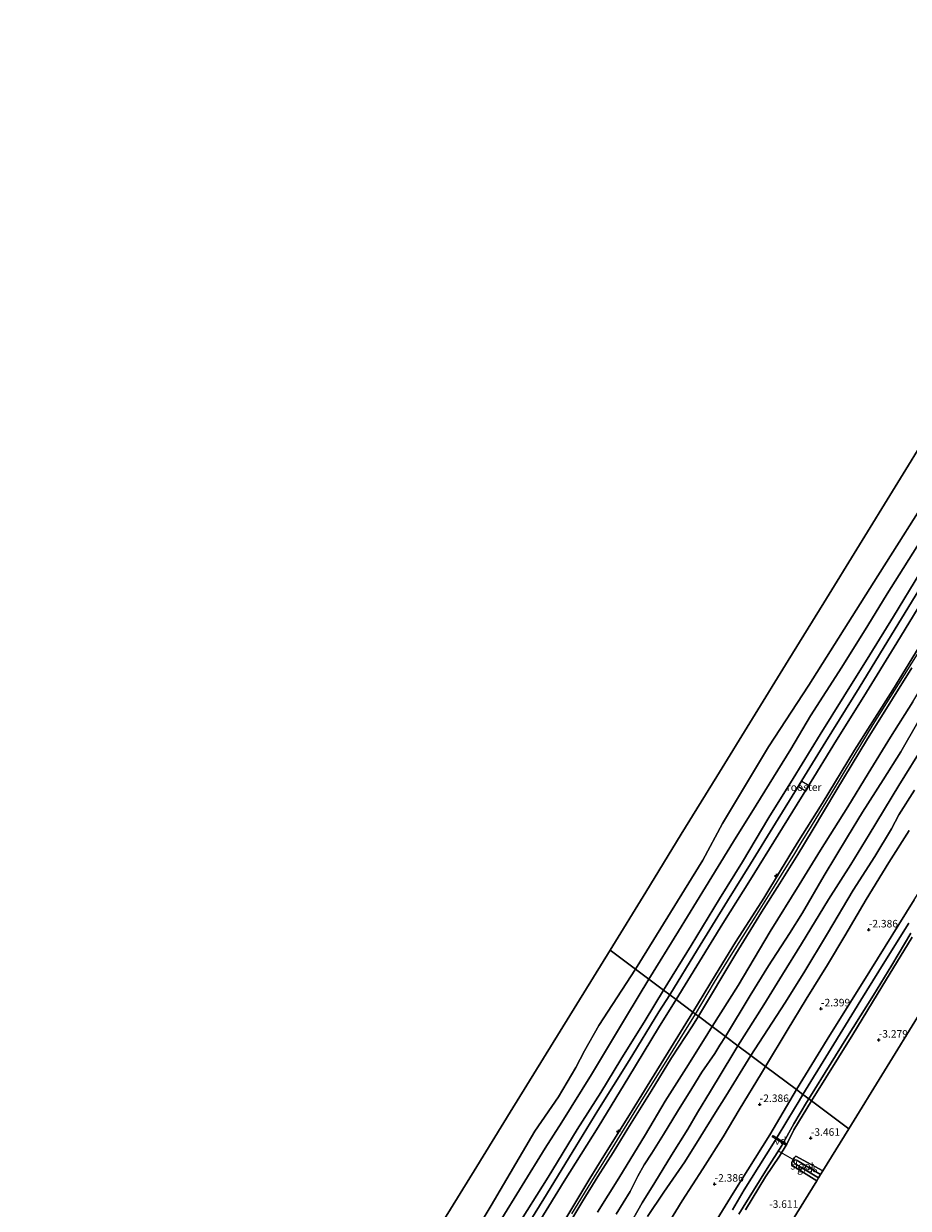
# Model space of a CAD drawing. Units: metres. Extents: x 169000 to 180006, y 531248 to 537500.
# Drawn here: x 172213 to 172507, y 536246 to 536640 of the extents above; entities that cross this region are included whole.
import ezdxf
from ezdxf.enums import TextEntityAlignment as Align

# ---------------------------------------------------------------- set-up
doc = ezdxf.new("R2010")
doc.units = ezdxf.units.M
doc.layers.get('0').update_dxf_attribs({"lineweight": 25})
for name, color, linetype, lineweight in [('B-ME-AL-OVERIG-GV-B7', 7, 'BV-GELEIDERAIL', 18), ('B-ME-AL-OVERIG-S-B1', 7, 'Continuous', 18), ('B-ME-GW-KRUINLIJN-L-B1', 93, 'Continuous', 18), ('B-ME-GW-TEENLIJN-L-B1', 93, 'Continuous', 18), ('B-ME-IE-GRASLAND-GV-B6', 93, 'Continuous', 18), ('B-ME-IE-GRONDWERKLIJN-GROND_INGERICHT-GV-B6', 253, 'Continuous', 18), ('B-ME-IE-HULPGEOMETRIE-L-B1', 53, 'Continuous', 18), ('B-ME-IE-INRICHTINGSELEMENT-GV-B6', 253, 'Continuous', 18), ('B-ME-OB-BEKLEDING-GV-B6', 253, 'Continuous', 18), ('B-ME-OB-WATERLIJN-L-B1', 133, 'OB-WATERLIJN', 18), ('B-ME-OG-WATER-GV-B6', 153, 'Continuous', 18), ('B-ME-VH-VERH_SOORT-BITUMEN-GV-B6', 8, 'IE-TERREINAFSCHEIDING-NATUURLIJK-HOUTWAL', 18)]:
    doc.layers.add(name, color=color, linetype=linetype, lineweight=lineweight)
for name, color, linetype in [('B-ME-GW-HOOGTEPUNT-S-B1', 10, 'Continuous'), ('B-ME-GW-INSTEEKWATERGANG-L-B1', 10, 'Continuous'), ('B-ME-KG-KADASTRAAL-OPNAMEDTMGRENS-L-B1', 10, 'Continuous'), ('B-ME-KW-DUIKER-L-B1', 10, 'Continuous')]:
    doc.layers.add(name, color=color, linetype=linetype)
doc.styles.add('NLCS-ISO', font='NLCS-ISO.TTF')
doc.linetypes.add('BV-GELEIDERAIL', pattern='A,10,-3,[108,NLCS.SHX,S=1,R=0,X=0,Y=0],-3', length=16)
doc.linetypes.add('IE-TERREINAFSCHEIDING-NATUURLIJK-HOUTWAL', pattern='A,7,-1.5,[67,NLCS.SHX,S=0.75,R=45,X=0,Y=0],-1.5,7,-1.5,[70,NLCS.SHX,S=0.75,R=0,X=0,Y=0],-1.5', length=20)
doc.linetypes.add('OB-WATERLIJN', pattern='A,10,[32,NLCS.SHX,S=2,R=0,X=0,Y=0],-12', length=22)

# ---------------------------------------------------------------- blocks, each defined once
blk = doc.blocks.new('hecto')
for p, q in [((0, 0.625), (-0.625, 0)), ((0, -0.625), (0, 0.625)), ((-0.625, 0), (0.625, 0)), ((0.625, 0), (0, -0.625))]:
    blk.add_line(p, q)
blk = doc.blocks.new('hoogtepunt')
for p, q in [((-0.5, 0), (0.5, 0)), ((0, 0.5), (0, -0.5))]:
    blk.add_line(p, q)

msp = doc.modelspace()

# ---------------------------------------------------------------- linework, layer by layer
at = {"layer": 'B-ME-AL-OVERIG-GV-B7'}
msp.add_polyline3d([(172466.5668, 536267.3658, -3.598), (172466.3132, 536266.9582, -3.598), (172461.9702, 536269.6612, -3.598), (172462.2238, 536270.0688, -3.598), (172466.5668, 536267.3658, -3.598)], dxfattribs=at)
at = {"layer": 'B-ME-GW-INSTEEKWATERGANG-L-B1'}
for points in [[(172469.973, 536285.323, -3.124), (172480.25, 536301.95, -3.124), (172494.352, 536324.695, -3.129), (172509.113, 536348.404, -3.097), (172523.62, 536371.458, -3.103), (172539.767, 536397.89, -3.05), (172553.388, 536420.615, -3.024), (172565.113, 536439.656, -2.977), (172578.396, 536461.38, -3.003), (172592.96, 536484.392, -3.013), (172605.115, 536504.248, -2.998), (172617.896, 536524.396, -3.029), (172629.491, 536543.185, -3.05), (172642.389, 536564.352, -3.082), (172653.784, 536583.028, -3.05), (172660.231, 536593.229, -3.05)], [(172474.964, 536281.584, -3.536), (172488.738, 536303.585, -3.382), (172498.379, 536319.522, -3.328), (172508.442, 536335.94, -3.328)], [(172469.973, 536285.323, -3.124), (172461.211, 536270.339, -3.185), (172448.974, 536250.889, -3.085), (172438.861, 536234.514, -3.111), (172424.746, 536211.655, -3.022), (172412.607, 536191.984, -2.985), (172402.412, 536175.115, -3.017), (172392.19, 536158.442, -3.059), (172381.835, 536141.401, -2.99), (172367.008, 536116.711, -3.012), (172356.355, 536098.695, -3.116), (172342.635, 536076.358, -3.074), (172332.151, 536059.648, -3.096), (172321.523, 536041.82, -3.09), (172312.632, 536027.329, -3.085), (172299.179, 536005.345, -3.038), (172288.204, 535987.252, -3.043), (172275.822, 535967.664, -3.12)], [(172453.079, 536245.393, -3.591), (172459.75, 536256.35, -3.585), (172464.343, 536263.247, -3.598), (172466.635, 536266.819, -3.598), (172466.799, 536267.15, -3.598), (172469.09, 536271.978, -3.605), (172474.964, 536281.584, -3.536)], [(172478.784, 536258.292, -3.52), (172469.821, 536263.216, -3.537), (172469.398, 536262.8, -3.537), (172468.921, 536262.056, -3.537), (172468.506, 536261.049, -3.537), (172468.461, 536260.303, -3.598), (172468.801, 536259.981, -3.612), (172476.78, 536255.038, -3.693)]]:
    msp.add_polyline3d(points, dxfattribs=at)
at = {"layer": 'B-ME-GW-KRUINLIJN-L-B1'}
for points in [[(172615.633, 536626.18, 1.496), (172607.567, 536613.504, 1.398), (172599.725, 536600.622, 1.432), (172590.523, 536585.825, 1.432), (172581.471, 536571.518, 1.432), (172573.87, 536559.104, 1.432), (172566.511, 536546.954, 1.432), (172559.05, 536534.788, 1.486), (172552.108, 536523.434, 1.486), (172542.139, 536507.807, 1.486), (172534.816, 536495.767, 1.486), (172525.755, 536481.015, 1.432), (172518.026, 536468.804, 1.432), (172511.032, 536456.891, 1.534), (172502.273, 536442.506, 1.544), (172494.387, 536429.838, 1.544), (172485.798, 536415.96, 1.622), (172477.892, 536403.355, 1.557), (172468.918, 536388.669, 1.611), (172460.842, 536375.737, 1.611), (172452.068, 536360.964, 1.628), (172444.444, 536348.72, 1.564), (172434.997, 536333.22, 1.578), (172425.869, 536318.368, 1.509)], [(172435.575, 536311.096, 4.218), (172443.092, 536323.44, 4.226), (172449.814, 536334.354, 4.247), (172454.404, 536341.536, 4.26), (172459.19, 536348.98, 4.328), (172464.744, 536358.093, 4.348), (172470.27, 536367.227, 4.314), (172478.531, 536380.442, 4.314), (172489.305, 536398.162, 4.355), (172502.002, 536418.178, 4.328), (172511.699, 536433.9, 4.301)], [(172436.502, 536310.402, 4.326), (172442.811, 536321.025, 4.326), (172448.354, 536330.038, 4.326), (172456.272, 536342.647, 4.326), (172461.872, 536351.532, 4.407), (172465.973, 536358.172, 4.38), (172469.116, 536363.178, 4.401), (172471.575, 536367.292, 4.293), (172474.969, 536372.866, 4.401), (172481.388, 536383.402, 4.374), (172489.129, 536396.208, 4.401), (172495.504, 536406.627, 4.407), (172504.054, 536420.143, 4.414), (172510.206, 536429.974, 4.414)], [(172508.316, 536425.476, 4.422), (172501.872, 536415.195, 4.436), (172493.233, 536401.357, 4.436), (172483.431, 536385.001, 4.355), (172475.269, 536371.282, 4.368), (172470.46, 536363.489, 4.382), (172464.408, 536353.648, 4.382), (172458.433, 536344.288, 4.334), (172449.829, 536330.467, 4.348), (172437.439, 536309.7, 4.247)], [(172510.362, 536407.473, 1.58), (172504.693, 536397.541, 1.52), (172498.802, 536388.292, 1.52), (172492.003, 536377.477, 1.52), (172486.999, 536369.334, 1.486), (172479.192, 536356.469, 1.52), (172472.065, 536344.026, 1.486), (172467.719, 536337.202, 1.486), (172460.758, 536326.486, 1.466), (172454.672, 536316.542, 1.385), (172446.424, 536302.968, 1.377)], [(172454.895, 536296.621, -1.299), (172466.182, 536314.007, -1.214), (172472.444, 536324.101, -1.133), (172480.298, 536337.232, -1.079), (172488.88, 536351.543, -1.052), (172496.078, 536362.75, -1.16), (172501.579, 536371.967, -1.079), (172504.071, 536376.617, -1.079), (172509.172, 536384.861, -1.079)], [(172425.869, 536318.368, 1.509), (172419.809, 536308.29, 1.472), (172411.665, 536295.329, 1.385), (172404.988, 536284.334, 1.385), (172397.171, 536272.035, 1.371), (172387.54, 536256.28, 1.412), (172376.842, 536239.145, 1.459)], [(172392.771, 536241.368, 4.213), (172401.336, 536255.743, 4.186), (172406.081, 536263.328, 4.179), (172414.573, 536276.891, 4.247), (172420.454, 536286.519, 4.206), (172428.296, 536299.166, 4.206), (172435.575, 536311.096, 4.218)], [(172395.369, 536243.987, 4.205), (172402.927, 536256.374, 4.259), (172409.71, 536267.137, 4.259), (172419.279, 536282.81, 4.299), (172426.15, 536293.745, 4.299), (172432.864, 536304.474, 4.326), (172436.502, 536310.402, 4.326)], [(172437.439, 536309.7, 4.247), (172435.446, 536306.47, 4.247), (172428.508, 536295.932, 4.274), (172421.733, 536284.751, 4.301), (172414.027, 536272.369, 4.24), (172409.118, 536264.453, 4.166), (172404.056, 536256.394, 4.213), (172399.098, 536248.386, 4.247), (172393.771, 536239.488, 4.247)], [(172446.424, 536302.968, 1.377), (172444.607, 536300.08, 1.371), (172442.871, 536297.3, 1.371), (172438.605, 536291.064, 1.398), (172435.31, 536285.739, 1.337), (172430.513, 536278.086, 1.331), (172425.864, 536270.429, 1.344), (172421.933, 536264.178, 1.398), (172419.474, 536260.3, 1.358), (172417.37, 536256.52, 1.31), (172414.823, 536251.496, 1.27), (172410.123, 536243.942, 1.277)], [(172420.491, 536243.17, -0.978), (172425.933, 536251.245, -1.113), (172432.893, 536261.268, -1.255), (172438.264, 536269.852, -1.221), (172443.125, 536277.76, -1.302), (172446.534, 536283.15, -1.349), (172454.895, 536296.621, -1.299)]]:
    msp.add_polyline3d(points, dxfattribs=at)
at = {"layer": 'B-ME-GW-TEENLIJN-L-B1'}
for points in [[(172610.693, 536629.83, 0.042), (172602.062, 536615.603, -0.013), (172591.525, 536598.201, 0.048), (172582.242, 536582.947, 0.01), (172571.343, 536565.319, 0.01), (172559.434, 536546.074, 0.01), (172546.675, 536525.136, 0.01), (172533.737, 536504.653, 0.01), (172522.392, 536486.367, 0.01), (172512.625, 536469.943, 0.01), (172500.142, 536450.07, -0.019), (172493.671, 536439.55, -0.019), (172485.101, 536425.66, -0.019), (172474.694, 536409.475, -0.026), (172468.121, 536398.472, -0.026), (172456.635, 536379.795, 0.055), (172449.05, 536367.778, -0.053), (172439.849, 536352.548, -0.053), (172430.808, 536337.996, -0.067), (172420.987, 536322.026, -0.114)], [(172620.112, 536622.871, 1.836), (172615.441, 536615.316, 1.83), (172607.915, 536603.234, 1.749), (172601.426, 536593.008, 1.742), (172593.265, 536579.61, 1.736), (172584.581, 536565.708, 1.773), (172574.683, 536549.544, 1.722), (172564.646, 536533.191, 1.722), (172553.29, 536514.891, 1.736), (172541.798, 536496.176, 1.736), (172531.888, 536480.225, 1.736), (172521.576, 536463.56, 1.749), (172511.702, 536447.367, 1.756), (172503.393, 536433.8, 1.763), (172492.354, 536416.009, 1.82), (172483.313, 536401.402, 1.803), (172473.675, 536385.71, 1.803), (172463.913, 536370.012, 1.796), (172454.724, 536355.197, 1.803), (172445.56, 536340.479, 1.722), (172430.071, 536315.22, 1.72)], [(172442.054, 536306.242, 1.83), (172450.649, 536319.952, 1.809), (172461.301, 536337.828, 1.971), (172470.968, 536353.336, 1.971), (172478.015, 536364.891, 1.971), (172487.057, 536379.27, 1.95), (172493.819, 536390.413, 1.937), (172501.214, 536402.463, 1.937), (172508.617, 536414.206, 1.917), (172515.953, 536426.409, 1.964), (172525.167, 536441.887, 1.957), (172534.941, 536457.164, 1.971), (172540.597, 536466.502, 1.998), (172545.824, 536475.234, 1.977), (172554.796, 536489.665, 1.944), (172562.331, 536501.439, 1.991), (172568.927, 536512.706, 2.065), (172578.965, 536529.38, 2.079), (172589.665, 536545.669, 1.93), (172600.729, 536563.519, 1.944), (172609.666, 536578.191, 1.917), (172619.816, 536594.61, 1.93), (172627.744, 536607.406, 1.93), (172631.888, 536614.17, 1.966)], [(172512.583, 536400.159, -0.472), (172504.037, 536386.359, -0.519), (172494.218, 536370.125, -0.512), (172488.043, 536360.118, -0.512), (172480.613, 536348.531, -0.526), (172471.637, 536333.816, -0.553), (172465.348, 536323.57, -0.607), (172459.185, 536313.482, -0.607), (172450.529, 536299.86, -0.739)], [(172507.397, 536371.453, -2.024), (172500.674, 536360.798, -2.004), (172493.149, 536348.543, -2.051), (172486.124, 536336.411, -2.044), (172480.344, 536326.733, -2.112), (172473.254, 536315.382, -2.179), (172466.911, 536304.918, -2.233), (172459.736, 536292.993, -2.2)], [(172420.987, 536322.026, -0.114), (172413.609, 536309.707, -0.114), (172401.906, 536290.386, -0.107), (172392.078, 536274.542, -0.215), (172386.502, 536265.918, -0.215), (172371.235, 536241.087, -0.161), (172358.387, 536220.597, -0.073), (172352.922, 536211.175, -0.121), (172343.48, 536195.841, -0.114), (172334.113, 536180.665, -0.114), (172324.86, 536165.923, -0.175), (172316.25, 536151.517, -0.202), (172304.696, 536132.908, -0.141), (172293.688, 536115.162, -0.195), (172282.743, 536096.871, -0.175), (172271.853, 536079.253, -0.175), (172257.288, 536055.493, -0.148), (172244.538, 536035.189, -0.121), (172233.65, 536017.916, -0.134), (172226, 536005.747, -0.17)], [(172430.071, 536315.22, 1.72), (172424.181, 536305.834, 1.641), (172414.292, 536289.537, 1.655), (172404.114, 536272.831, 1.655), (172392.818, 536254.849, 1.655), (172384.794, 536241.732, 1.655), (172377.923, 536230.71, 1.695), (172368.339, 536215.213, 1.73), (172361.056, 536203.365, 1.628), (172353.055, 536190.622, 1.641), (172345.626, 536178.462, 1.641), (172336.624, 536163.682, 1.641), (172326.103, 536146.808, 1.611), (172316.979, 536132.178, 1.648), (172308.234, 536117.941, 1.614), (172301.387, 536106.75, 1.641), (172293.13, 536093.354, 1.641), (172285.703, 536081.454, 1.641), (172276.337, 536066.364, 1.641), (172268.451, 536053.945, 1.641), (172260.683, 536041.48, 1.641), (172254.441, 536031.519, 1.641), (172244.488, 536015.51, 1.614), (172234.278, 535999.42, 1.52)], [(172403.91, 536244.613, 1.729), (172410.99, 536255.91, 1.54), (172419.852, 536270.45, 1.668), (172426.457, 536281.435, 1.769), (172434.177, 536293.72, 1.796), (172440.623, 536303.981, 1.837), (172442.054, 536306.242, 1.83)], [(172450.529, 536299.86, -0.739), (172448.893, 536297.072, -0.742), (172441.494, 536284.824, -0.694), (172437.174, 536277.701, -0.634), (172433.906, 536272.182, -0.586), (172428.524, 536263.499, -0.667), (172422.946, 536254.443, -0.688), (172418.733, 536247.648, -0.667), (172414.019, 536239.303, -0.667)], [(172459.736, 536292.993, -2.2), (172458.35, 536290.775, -2.2), (172450.99, 536278.564, -2.314), (172445.652, 536269.653, -2.227), (172438.879, 536258.99, -2.213), (172432.089, 536248.361, -2.213), (172418.854, 536226.844, -2.051)]]:
    msp.add_polyline3d(points, dxfattribs=at)
at = {"layer": 'B-ME-IE-GRASLAND-GV-B6'}
for points in [[(172511.699, 536433.9, 4.301), (172502.002, 536418.178, 4.328), (172489.305, 536398.162, 4.355), (172478.531, 536380.442, 4.314), (172470.27, 536367.227, 4.314), (172464.744, 536358.093, 4.348), (172459.19, 536348.98, 4.328), (172454.404, 536341.536, 4.26), (172449.814, 536334.354, 4.247), (172443.092, 536323.44, 4.226), (172435.575, 536311.096, 4.218), (172430.071, 536315.22, 1.72), (172445.56, 536340.479, 1.722), (172454.724, 536355.197, 1.803), (172463.913, 536370.012, 1.796), (172473.675, 536385.71, 1.803), (172483.313, 536401.402, 1.803), (172492.354, 536416.009, 1.82), (172503.393, 536433.8, 1.763), (172511.702, 536447.367, 1.756)], [(172508.316, 536425.476, 4.422), (172501.872, 536415.195, 4.436), (172493.233, 536401.357, 4.436), (172483.431, 536385.001, 4.355), (172475.269, 536371.282, 4.368), (172470.46, 536363.489, 4.382), (172464.408, 536353.648, 4.382), (172458.433, 536344.288, 4.334), (172449.829, 536330.467, 4.348), (172437.439, 536309.7, 4.247), (172436.502, 536310.402, 4.326), (172435.575, 536311.096, 4.218), (172443.092, 536323.44, 4.226), (172449.814, 536334.354, 4.247), (172454.404, 536341.536, 4.26), (172459.19, 536348.98, 4.328), (172464.744, 536358.093, 4.348), (172470.27, 536367.227, 4.314), (172478.531, 536380.442, 4.314), (172489.305, 536398.162, 4.355), (172502.002, 536418.178, 4.328), (172511.699, 536433.9, 4.301)], [(172508.617, 536414.206, 1.917), (172501.214, 536402.463, 1.937), (172493.819, 536390.413, 1.937), (172487.057, 536379.27, 1.95), (172478.015, 536364.891, 1.971), (172470.968, 536353.336, 1.971), (172461.301, 536337.828, 1.971), (172450.649, 536319.952, 1.809), (172442.054, 536306.242, 1.83), (172437.439, 536309.7, 4.247), (172449.829, 536330.467, 4.348), (172458.433, 536344.288, 4.334), (172464.408, 536353.648, 4.382), (172470.46, 536363.489, 4.382), (172475.269, 536371.282, 4.368), (172483.431, 536385.001, 4.355), (172493.233, 536401.357, 4.436), (172501.872, 536415.195, 4.436), (172508.316, 536425.476, 4.422)], [(172510.362, 536407.473, 1.58), (172504.693, 536397.541, 1.52), (172498.802, 536388.292, 1.52), (172492.003, 536377.477, 1.52), (172486.999, 536369.334, 1.486), (172479.192, 536356.469, 1.52), (172472.065, 536344.026, 1.486), (172467.719, 536337.202, 1.486), (172460.758, 536326.486, 1.466), (172454.672, 536316.542, 1.385), (172446.424, 536302.968, 1.377), (172442.054, 536306.242, 1.83), (172450.649, 536319.952, 1.809), (172461.301, 536337.828, 1.971), (172470.968, 536353.336, 1.971), (172478.015, 536364.891, 1.971), (172487.057, 536379.27, 1.95), (172493.819, 536390.413, 1.937), (172501.214, 536402.463, 1.937), (172508.617, 536414.206, 1.917)], [(172512.583, 536400.159, -0.472), (172504.037, 536386.359, -0.519), (172494.218, 536370.125, -0.512), (172488.043, 536360.118, -0.512), (172480.613, 536348.531, -0.526), (172471.637, 536333.816, -0.553), (172465.348, 536323.57, -0.607), (172459.185, 536313.482, -0.607), (172450.529, 536299.86, -0.739), (172446.424, 536302.968, 1.377), (172454.672, 536316.542, 1.385), (172460.758, 536326.486, 1.466), (172467.719, 536337.202, 1.486), (172472.065, 536344.026, 1.486), (172479.192, 536356.469, 1.52), (172486.999, 536369.334, 1.486), (172492.003, 536377.477, 1.52), (172498.802, 536388.292, 1.52), (172504.693, 536397.541, 1.52), (172510.362, 536407.473, 1.58)], [(172509.172, 536384.861, -1.079), (172504.071, 536376.617, -1.079), (172501.579, 536371.967, -1.079), (172496.078, 536362.75, -1.16), (172488.88, 536351.543, -1.052), (172480.298, 536337.232, -1.079), (172472.444, 536324.101, -1.133), (172466.182, 536314.007, -1.214), (172454.895, 536296.621, -1.299), (172450.529, 536299.86, -0.739), (172459.185, 536313.482, -0.607), (172465.348, 536323.57, -0.607), (172471.637, 536333.816, -0.553), (172480.613, 536348.531, -0.526), (172488.043, 536360.118, -0.512), (172494.218, 536370.125, -0.512), (172504.037, 536386.359, -0.519), (172512.583, 536400.159, -0.472)], [(172507.397, 536371.453, -2.024), (172500.674, 536360.798, -2.004), (172493.149, 536348.543, -2.051), (172486.124, 536336.411, -2.044), (172480.344, 536326.733, -2.112), (172473.254, 536315.382, -2.179), (172466.911, 536304.918, -2.233), (172459.736, 536292.993, -2.2), (172454.895, 536296.621, -1.299), (172466.182, 536314.007, -1.214), (172472.444, 536324.101, -1.133), (172480.298, 536337.232, -1.079), (172488.88, 536351.543, -1.052), (172496.078, 536362.75, -1.16), (172501.579, 536371.967, -1.079), (172504.071, 536376.617, -1.079), (172509.172, 536384.861, -1.079)], [(172509.113, 536348.404, -3.097), (172494.352, 536324.695, -3.129), (172480.25, 536301.95, -3.124), (172469.973, 536285.323, -3.124), (172459.736, 536292.993, -2.2), (172466.911, 536304.918, -2.233), (172473.254, 536315.382, -2.179), (172480.344, 536326.733, -2.112), (172486.124, 536336.411, -2.044), (172493.149, 536348.543, -2.051), (172500.674, 536360.798, -2.004), (172507.397, 536371.453, -2.024)], [(172507.353, 536340.608, -4.3), (172499.363, 536327.902, -4.3), (172491.352, 536315.082, -4.3), (172486.286, 536306.769, -4.3), (172480.677, 536297.524, -4.3), (172472.139, 536283.701, -4.3), (172469.973, 536285.323, -3.124), (172480.25, 536301.95, -3.124), (172494.352, 536324.695, -3.129), (172509.113, 536348.404, -3.097)], [(172508.442, 536335.94, -3.328), (172498.379, 536319.522, -3.328), (172488.738, 536303.585, -3.382), (172474.964, 536281.584, -3.536), (172474.117, 536282.218, -4.3), (172481.58, 536294.254, -4.3), (172486.451, 536302.045, -4.3), (172491.29, 536309.88, -4.3), (172495.581, 536316.746, -4.3), (172501.65, 536326.638, -4.3), (172508.03, 536337.355, -4.3)], [(172384.794, 536241.732, 1.655), (172392.818, 536254.849, 1.655), (172404.114, 536272.831, 1.655), (172414.292, 536289.537, 1.655), (172424.181, 536305.834, 1.641), (172430.071, 536315.22, 1.72), (172435.575, 536311.096, 4.218)], [(172392.771, 536241.368, 4.213), (172401.336, 536255.743, 4.186), (172406.081, 536263.328, 4.179), (172414.573, 536276.891, 4.247), (172420.454, 536286.519, 4.206), (172428.296, 536299.166, 4.206), (172435.575, 536311.096, 4.218), (172436.502, 536310.402, 4.326), (172437.439, 536309.7, 4.247)], [(172435.575, 536311.096, 4.218), (172428.296, 536299.166, 4.206), (172420.454, 536286.519, 4.206), (172414.573, 536276.891, 4.247), (172406.081, 536263.328, 4.179), (172401.336, 536255.743, 4.186), (172392.771, 536241.368, 4.213)], [(172437.439, 536309.7, 4.247), (172435.446, 536306.47, 4.247), (172428.508, 536295.932, 4.274), (172421.733, 536284.751, 4.301), (172414.027, 536272.369, 4.24), (172409.118, 536264.453, 4.166), (172404.056, 536256.394, 4.213), (172399.098, 536248.386, 4.247), (172393.771, 536239.488, 4.247)], [(172393.771, 536239.488, 4.247), (172399.098, 536248.386, 4.247), (172404.056, 536256.394, 4.213), (172409.118, 536264.453, 4.166), (172414.027, 536272.369, 4.24), (172421.733, 536284.751, 4.301), (172428.508, 536295.932, 4.274), (172435.446, 536306.47, 4.247), (172437.439, 536309.7, 4.247), (172442.054, 536306.242, 1.83)], [(172442.054, 536306.242, 1.83), (172440.623, 536303.981, 1.837), (172434.177, 536293.72, 1.796), (172426.457, 536281.435, 1.769), (172419.852, 536270.45, 1.668), (172410.99, 536255.91, 1.54), (172403.91, 536244.613, 1.729)], [(172403.91, 536244.613, 1.729), (172410.99, 536255.91, 1.54), (172419.852, 536270.45, 1.668), (172426.457, 536281.435, 1.769), (172434.177, 536293.72, 1.796), (172440.623, 536303.981, 1.837), (172442.054, 536306.242, 1.83), (172446.424, 536302.968, 1.377)], [(172410.123, 536243.942, 1.277), (172414.823, 536251.496, 1.27), (172417.37, 536256.52, 1.31), (172419.474, 536260.3, 1.358), (172421.933, 536264.178, 1.398), (172425.864, 536270.429, 1.344), (172430.513, 536278.086, 1.331), (172435.31, 536285.739, 1.337), (172438.605, 536291.064, 1.398), (172442.871, 536297.3, 1.371), (172444.607, 536300.08, 1.371), (172446.424, 536302.968, 1.377), (172450.529, 536299.86, -0.739)], [(172446.424, 536302.968, 1.377), (172444.607, 536300.08, 1.371), (172442.871, 536297.3, 1.371), (172438.605, 536291.064, 1.398), (172435.31, 536285.739, 1.337), (172430.513, 536278.086, 1.331), (172425.864, 536270.429, 1.344), (172421.933, 536264.178, 1.398), (172419.474, 536260.3, 1.358), (172417.37, 536256.52, 1.31), (172414.823, 536251.496, 1.27), (172410.123, 536243.942, 1.277)], [(172450.529, 536299.86, -0.739), (172448.893, 536297.072, -0.742), (172441.494, 536284.824, -0.694), (172437.174, 536277.701, -0.634), (172433.906, 536272.182, -0.586), (172428.524, 536263.499, -0.667), (172422.946, 536254.443, -0.688), (172418.733, 536247.648, -0.667), (172414.019, 536239.303, -0.667)], [(172414.019, 536239.303, -0.667), (172418.733, 536247.648, -0.667), (172422.946, 536254.443, -0.688), (172428.524, 536263.499, -0.667), (172433.906, 536272.182, -0.586), (172437.174, 536277.701, -0.634), (172441.494, 536284.824, -0.694), (172448.893, 536297.072, -0.742), (172450.529, 536299.86, -0.739), (172454.895, 536296.621, -1.299)], [(172454.895, 536296.621, -1.299), (172446.534, 536283.15, -1.349), (172443.125, 536277.76, -1.302), (172438.264, 536269.852, -1.221), (172432.893, 536261.268, -1.255), (172425.933, 536251.245, -1.113), (172420.491, 536243.17, -0.978)], [(172420.491, 536243.17, -0.978), (172425.933, 536251.245, -1.113), (172432.893, 536261.268, -1.255), (172438.264, 536269.852, -1.221), (172443.125, 536277.76, -1.302), (172446.534, 536283.15, -1.349), (172454.895, 536296.621, -1.299), (172459.736, 536292.993, -2.2)], [(172418.854, 536226.844, -2.051), (172432.089, 536248.361, -2.213), (172438.879, 536258.99, -2.213), (172445.652, 536269.653, -2.227), (172450.99, 536278.564, -2.314), (172458.35, 536290.775, -2.2), (172459.736, 536292.993, -2.2), (172469.973, 536285.323, -3.124)], [(172459.736, 536292.993, -2.2), (172458.35, 536290.775, -2.2), (172450.99, 536278.564, -2.314), (172445.652, 536269.653, -2.227), (172438.879, 536258.99, -2.213), (172432.089, 536248.361, -2.213), (172418.854, 536226.844, -2.051)], [(172438.861, 536234.514, -3.111), (172448.974, 536250.889, -3.085), (172461.211, 536270.339, -3.185), (172469.973, 536285.323, -3.124), (172472.139, 536283.701, -4.3)], [(172469.973, 536285.323, -3.124), (172461.211, 536270.339, -3.185), (172448.974, 536250.889, -3.085), (172438.861, 536234.514, -3.111)], [(172472.139, 536283.701, -4.3), (172470.896, 536281.625, -4.3), (172467.2, 536275.369, -4.3), (172463.279, 536268.919, -4.3), (172462.429, 536267.522, -4.3), (172457.528, 536259.818, -4.3), (172452.699, 536252.037, -4.3), (172448.721, 536245.323, -4.3)], [(172450.907, 536243.983, -4.3), (172455.799, 536251.846, -4.3), (172460.311, 536259.065, -4.3), (172465.102, 536266.767, -4.3), (172469.102, 536273.94, -4.3), (172473.4, 536281.019, -4.3), (172474.117, 536282.218, -4.3), (172474.964, 536281.584, -3.536)], [(172474.964, 536281.584, -3.536), (172469.09, 536271.978, -3.605), (172466.799, 536267.15, -3.598), (172466.635, 536266.819, -3.598), (172464.343, 536263.247, -3.598), (172459.75, 536256.35, -3.585), (172453.079, 536245.393, -3.591)], [(172478.784, 536258.292, -3.52), (172478.03, 536257.067, -4.604), (172470.298, 536261.815, -4.604), (172469.76, 536261.962, -4.604), (172469.383, 536261.836, -4.604), (172469.175, 536261.561, -4.604), (172469.104, 536261.268, -4.604), (172469.224, 536260.939, -4.604), (172469.599, 536260.633, -4.604), (172477.36, 536255.98, -4.604), (172476.78, 536255.038, -3.693), (172468.801, 536259.981, -3.612), (172468.461, 536260.303, -3.598), (172468.506, 536261.049, -3.537), (172468.921, 536262.056, -3.537), (172469.398, 536262.8, -3.537), (172469.821, 536263.216, -3.537), (172478.784, 536258.292, -3.52)]]:
    msp.add_polyline3d(points, dxfattribs=at)
at = {"layer": 'B-ME-IE-GRONDWERKLIJN-GROND_INGERICHT-GV-B6'}
for points in [[(172511.137, 536310.81, -3.045), (172499.266, 536291.54, -3.045), (172487.395, 536272.27, -3.345), (172474.964, 536281.584, -3.536), (172488.738, 536303.585, -3.382), (172498.379, 536319.522, -3.328), (172508.442, 536335.94, -3.328)], [(172453.079, 536245.393, -3.591), (172459.75, 536256.35, -3.585), (172464.343, 536263.247, -3.598), (172466.635, 536266.819, -3.598), (172466.799, 536267.15, -3.598), (172469.09, 536271.978, -3.605), (172474.964, 536281.584, -3.536), (172487.395, 536272.27, -3.345)], [(172487.395, 536272.27, -3.345), (172478.784, 536258.292, -3.52), (172469.821, 536263.216, -3.537), (172469.398, 536262.8, -3.537), (172468.921, 536262.056, -3.537), (172468.506, 536261.049, -3.537), (172468.461, 536260.303, -3.598), (172468.801, 536259.981, -3.612), (172476.78, 536255.038, -3.693), (172456.341, 536221.861, -3.612)]]:
    msp.add_polyline3d(points, dxfattribs=at)
at = {"layer": 'B-ME-IE-HULPGEOMETRIE-L-B1'}
msp.add_polyline3d([(172487.395, 536272.27, -3.345), (172474.964, 536281.584, -3.536), (172474.117, 536282.218, -4.3), (172472.139, 536283.701, -4.3), (172469.973, 536285.323, -3.124), (172459.736, 536292.993, -2.2), (172454.895, 536296.621, -1.299), (172450.529, 536299.86, -0.739), (172446.424, 536302.968, 1.377), (172442.054, 536306.242, 1.83), (172437.439, 536309.7, 4.247), (172436.502, 536310.402, 4.326), (172435.575, 536311.096, 4.218), (172430.071, 536315.22, 1.72), (172427.918, 536316.833, 1.642), (172425.869, 536318.368, 1.509), (172420.987, 536322.026, -0.114), (172416.576, 536325.37, -0.35), (172408.091, 536331.689, -0.35)], dxfattribs=at)
at = {"layer": 'B-ME-IE-INRICHTINGSELEMENT-GV-B6'}
msp.add_polyline3d([(172473.034, 536384.451, 1.803), (172470.654, 536385.934, 1.762), (172471.846, 536387.847, 1.708), (172474.227, 536386.364, 1.776), (172473.034, 536384.451, 1.803)], dxfattribs=at)
at = {"layer": 'B-ME-KG-KADASTRAAL-OPNAMEDTMGRENS-L-B1'}
for points in [[(172597.558, 536639.534, -0.35), (172585.716, 536620.294, -0.35), (172573.874, 536601.054, -0.35), (172562.033, 536581.813, -0.35), (172550.191, 536562.573, -0.35), (172538.349, 536543.333, -0.35), (172526.508, 536524.092, -0.35), (172514.666, 536504.852, -0.35), (172502.824, 536485.612, -0.35), (172490.982, 536466.371, -0.35), (172479.141, 536447.131, -0.35), (172467.299, 536427.891, -0.35), (172455.457, 536408.65, -0.35), (172443.616, 536389.41, -0.35), (172431.774, 536370.17, -0.35), (172419.932, 536350.929, -0.35), (172408.091, 536331.689, -0.35)], [(172487.395, 536272.27, -3.345), (172499.266, 536291.54, -3.045), (172511.137, 536310.81, -3.045), (172523.009, 536330.08, -3.045), (172534.88, 536349.35, -3.045), (172546.751, 536368.62, -3.045), (172558.622, 536387.89, -3.045), (172570.493, 536407.159, -3.045), (172582.364, 536426.429, -3.045), (172594.235, 536445.699, -3.045), (172606.106, 536464.969, -3.045), (172617.977, 536484.239, -3.045), (172629.848, 536503.509, -3.045), (172634.14, 536510.475, -3.579), (172634.533, 536511.113, -4.3), (172635.061, 536511.97, -4.3), (172635.741, 536513.075, -3.281), (172641.72, 536522.779, -3.045), (172653.591, 536542.049, -3.045), (172665.462, 536561.319, -3.045), (172677.337, 536580.596, -3.045)], [(172408.091, 536331.689, -0.35), (172397.031, 536313.719, -0.35), (172385.971, 536295.748, -0.35), (172374.911, 536277.778, -0.35), (172363.851, 536259.808, -0.35), (172352.79, 536241.837, -0.35), (172341.73, 536223.867, -0.35), (172330.67, 536205.897, -0.35), (172319.61, 536187.926, -0.35), (172308.55, 536169.956, -0.35), (172297.49, 536151.986, -0.35), (172286.43, 536134.016, -0.35), (172275.37, 536116.045, -0.35), (172264.31, 536098.075, -0.35), (172253.25, 536080.105, -0.35), (172242.19, 536062.134, -0.35), (172231.13, 536044.164, -0.35), (172213.334, 536015.429, -0.35)], [(172291.968, 535955.323, -3.082), (172302.62, 535972.472, -3.063), (172313.271, 535989.621, -3.045), (172324.251, 536007.444, -3.47), (172324.667, 536008.119, -4.3), (172325.148, 536008.9, -4.3), (172325.623, 536009.671, -3.612), (172333.71, 536022.798, -3.126), (172354.148, 536055.975, -3.207), (172374.587, 536089.152, -3.288), (172395.025, 536122.329, -3.369), (172415.464, 536155.507, -3.45), (172435.903, 536188.684, -3.531), (172456.341, 536221.861, -3.612), (172476.78, 536255.038, -3.693), (172477.36, 536255.98, -4.604), (172478.03, 536257.067, -4.604), (172478.784, 536258.292, -3.52), (172487.395, 536272.27, -3.345)]]:
    msp.add_polyline3d(points, dxfattribs=at)
at = {"layer": 'B-ME-KW-DUIKER-L-B1'}
msp.add_line((172463.983, 536264.968, -4.3), (172469.383, 536261.836, -4.604), dxfattribs=at)
at = {"layer": 'B-ME-OB-BEKLEDING-GV-B6'}
for points in [[(172512.625, 536469.943, 0.01), (172500.142, 536450.07, -0.019), (172493.671, 536439.55, -0.019), (172485.101, 536425.66, -0.019), (172474.694, 536409.475, -0.026), (172468.121, 536398.472, -0.026), (172456.635, 536379.795, 0.055), (172449.05, 536367.778, -0.053), (172439.849, 536352.548, -0.053), (172430.808, 536337.996, -0.067), (172420.987, 536322.026, -0.114), (172416.576, 536325.37, -0.35), (172438.872, 536361.525, -0.35), (172445.427, 536373.702, -0.35), (172460.713, 536399.275, -0.35), (172474.079, 536419.737, -0.35), (172495.683, 536453.929, -0.35), (172517.286, 536488.121, -0.35)], [(172511.032, 536456.891, 1.534), (172502.273, 536442.506, 1.544), (172494.387, 536429.838, 1.544), (172485.798, 536415.96, 1.622), (172477.892, 536403.355, 1.557), (172468.918, 536388.669, 1.611), (172460.842, 536375.737, 1.611), (172452.068, 536360.964, 1.628), (172444.444, 536348.72, 1.564), (172434.997, 536333.22, 1.578), (172425.869, 536318.368, 1.509), (172420.987, 536322.026, -0.114), (172430.808, 536337.996, -0.067), (172439.849, 536352.548, -0.053), (172449.05, 536367.778, -0.053), (172456.635, 536379.795, 0.055), (172468.121, 536398.472, -0.026), (172474.694, 536409.475, -0.026), (172485.101, 536425.66, -0.019), (172493.671, 536439.55, -0.019), (172500.142, 536450.07, -0.019), (172512.625, 536469.943, 0.01)], [(172512.812, 536454.764, 1.675), (172501.56, 536436.43, 1.776), (172490.806, 536418.824, 1.776), (172479.718, 536400.971, 1.776), (172470.925, 536386.579, 1.776), (172463.077, 536373.832, 1.776), (172454.723, 536360.32, 1.722), (172447.142, 536348.106, 1.722), (172437.182, 536331.826, 1.661), (172427.918, 536316.833, 1.642), (172425.869, 536318.368, 1.509), (172434.997, 536333.22, 1.578), (172444.444, 536348.72, 1.564), (172452.068, 536360.964, 1.628), (172460.842, 536375.737, 1.611), (172468.918, 536388.669, 1.611), (172477.892, 536403.355, 1.557), (172485.798, 536415.96, 1.622), (172494.387, 536429.838, 1.544), (172502.273, 536442.506, 1.544), (172511.032, 536456.891, 1.534)], [(172348.091, 536212.691, -0.35), (172368.655, 536246.795, -0.35), (172383.152, 536271.567, -0.35), (172390.987, 536282.973, -0.35), (172396.751, 536292.638, -0.35), (172399.563, 536298.231, -0.35), (172404.351, 536306.571, -0.35), (172416.576, 536325.37, -0.35), (172420.987, 536322.026, -0.114)], [(172371.235, 536241.087, -0.161), (172386.502, 536265.918, -0.215), (172392.078, 536274.542, -0.215), (172401.906, 536290.386, -0.107), (172413.609, 536309.707, -0.114), (172420.987, 536322.026, -0.114), (172425.869, 536318.368, 1.509)], [(172420.987, 536322.026, -0.114), (172413.609, 536309.707, -0.114), (172401.906, 536290.386, -0.107), (172392.078, 536274.542, -0.215), (172386.502, 536265.918, -0.215), (172371.235, 536241.087, -0.161)], [(172425.869, 536318.368, 1.509), (172419.809, 536308.29, 1.472), (172411.665, 536295.329, 1.385), (172404.988, 536284.334, 1.385), (172397.171, 536272.035, 1.371), (172387.54, 536256.28, 1.412), (172376.842, 536239.145, 1.459)], [(172376.842, 536239.145, 1.459), (172387.54, 536256.28, 1.412), (172397.171, 536272.035, 1.371), (172404.988, 536284.334, 1.385), (172411.665, 536295.329, 1.385), (172419.809, 536308.29, 1.472), (172425.869, 536318.368, 1.509), (172427.918, 536316.833, 1.642)], [(172427.918, 536316.833, 1.642), (172424.35, 536311.112, 1.574), (172414.417, 536295.044, 1.547), (172404.073, 536278.377, 1.547), (172396.697, 536266.373, 1.547), (172386.05, 536249.047, 1.594), (172373.984, 536229.504, 1.614)]]:
    msp.add_polyline3d(points, dxfattribs=at)
at = {"layer": 'B-ME-OB-WATERLIJN-L-B1'}
for points in [[(172606.602, 536632.784, -0.35), (172594.244, 536612.901, -0.35), (172581.885, 536593.018, -0.35), (172569.526, 536573.136, -0.35), (172557.167, 536553.253, -0.35), (172537.227, 536520.687, -0.35), (172517.286, 536488.121, -0.35), (172495.683, 536453.929, -0.35), (172474.079, 536419.737, -0.35), (172460.713, 536399.275, -0.35), (172445.427, 536373.702, -0.35), (172438.872, 536361.525, -0.35), (172416.576, 536325.37, -0.35)], [(172416.576, 536325.37, -0.35), (172404.351, 536306.571, -0.35), (172399.563, 536298.231, -0.35), (172396.751, 536292.638, -0.35), (172390.987, 536282.973, -0.35), (172383.152, 536271.567, -0.35), (172368.655, 536246.795, -0.35), (172348.091, 536212.691, -0.35), (172334.822, 536191.697, -0.35), (172321.554, 536170.703, -0.35), (172300.507, 536135.929, -0.35), (172296.43, 536130.278, -0.35), (172291.481, 536122.36, -0.35), (172283.088, 536108.18, -0.35), (172267.749, 536083.395, -0.35), (172252.41, 536058.61, -0.35), (172237.07, 536033.825, -0.35), (172221.731, 536009.04, -0.35)]]:
    msp.add_polyline3d(points, dxfattribs=at)
at = {"layer": 'B-ME-OG-WATER-GV-B6'}
for points in [[(172517.286, 536488.121, -0.35), (172495.683, 536453.929, -0.35), (172474.079, 536419.737, -0.35), (172460.713, 536399.275, -0.35), (172445.427, 536373.702, -0.35), (172438.872, 536361.525, -0.35), (172416.576, 536325.37, -0.35), (172408.091, 536331.689, -0.35), (172419.932, 536350.929, -0.35), (172431.774, 536370.17, -0.35), (172443.616, 536389.41, -0.35), (172455.457, 536408.65, -0.35), (172467.299, 536427.891, -0.35), (172479.141, 536447.131, -0.35), (172490.982, 536466.371, -0.35), (172502.824, 536485.612, -0.35), (172514.666, 536504.852, -0.35)], [(172508.03, 536337.355, -4.3), (172501.65, 536326.638, -4.3), (172495.581, 536316.746, -4.3), (172491.29, 536309.88, -4.3), (172486.451, 536302.045, -4.3), (172481.58, 536294.254, -4.3), (172474.117, 536282.218, -4.3), (172472.139, 536283.701, -4.3), (172480.677, 536297.524, -4.3), (172486.286, 536306.769, -4.3), (172491.352, 536315.082, -4.3), (172499.363, 536327.902, -4.3), (172507.353, 536340.608, -4.3)], [(172352.79, 536241.837, -0.35), (172363.851, 536259.808, -0.35), (172374.911, 536277.778, -0.35), (172385.971, 536295.748, -0.35), (172397.031, 536313.719, -0.35), (172408.091, 536331.689, -0.35), (172416.576, 536325.37, -0.35)], [(172416.576, 536325.37, -0.35), (172404.351, 536306.571, -0.35), (172399.563, 536298.231, -0.35), (172396.751, 536292.638, -0.35), (172390.987, 536282.973, -0.35), (172383.152, 536271.567, -0.35), (172368.655, 536246.795, -0.35), (172348.091, 536212.691, -0.35)], [(172448.721, 536245.323, -4.3), (172452.699, 536252.037, -4.3), (172457.528, 536259.818, -4.3), (172462.429, 536267.522, -4.3), (172463.279, 536268.919, -4.3), (172467.2, 536275.369, -4.3), (172470.896, 536281.625, -4.3), (172472.139, 536283.701, -4.3), (172474.117, 536282.218, -4.3)], [(172474.117, 536282.218, -4.3), (172473.4, 536281.019, -4.3), (172469.102, 536273.94, -4.3), (172465.102, 536266.767, -4.3), (172460.311, 536259.065, -4.3), (172455.799, 536251.846, -4.3), (172450.907, 536243.983, -4.3)], [(172478.03, 536257.067, -4.604), (172477.36, 536255.98, -4.604), (172469.599, 536260.633, -4.604), (172469.224, 536260.939, -4.604), (172469.104, 536261.268, -4.604), (172469.175, 536261.561, -4.604), (172469.383, 536261.836, -4.604), (172469.76, 536261.962, -4.604), (172470.298, 536261.815, -4.604), (172478.03, 536257.067, -4.604)]]:
    msp.add_polyline3d(points, dxfattribs=at)
at = {"layer": 'B-ME-VH-VERH_SOORT-BITUMEN-GV-B6'}
for points in [[(172511.702, 536447.367, 1.756), (172503.393, 536433.8, 1.763), (172492.354, 536416.009, 1.82), (172483.313, 536401.402, 1.803), (172473.675, 536385.71, 1.803), (172463.913, 536370.012, 1.796), (172454.724, 536355.197, 1.803), (172445.56, 536340.479, 1.722), (172430.071, 536315.22, 1.72), (172427.918, 536316.833, 1.642), (172437.182, 536331.826, 1.661), (172447.142, 536348.106, 1.722), (172454.723, 536360.32, 1.722), (172463.077, 536373.832, 1.776), (172470.925, 536386.579, 1.776), (172479.718, 536400.971, 1.776), (172490.806, 536418.824, 1.776), (172501.56, 536436.43, 1.776), (172512.812, 536454.764, 1.675)], [(172373.984, 536229.504, 1.614), (172386.05, 536249.047, 1.594), (172396.697, 536266.373, 1.547), (172404.073, 536278.377, 1.547), (172414.417, 536295.044, 1.547), (172424.35, 536311.112, 1.574), (172427.918, 536316.833, 1.642), (172430.071, 536315.22, 1.72)], [(172430.071, 536315.22, 1.72), (172424.181, 536305.834, 1.641), (172414.292, 536289.537, 1.655), (172404.114, 536272.831, 1.655), (172392.818, 536254.849, 1.655), (172384.794, 536241.732, 1.655)]]:
    msp.add_polyline3d(points, dxfattribs=at)

# ---------------------------------------------------------------- block references
at = {"layer": 'B-ME-AL-OVERIG-S-B1', "rotation": 90}
for p in [(172463.368, 536356.374, 4.356), (172410.876, 536271.376, 4.288)]:
    msp.add_blockref('hecto', p, dxfattribs=at)
at = {"layer": 'B-ME-GW-HOOGTEPUNT-S-B1', "rotation": 90}
for p in [(172494.037, 536338.436, -2.386), (172494.037, 536338.436, -2.386), (172478.158, 536312.207, -2.399), (172478.158, 536312.207, -2.399), (172497.336, 536301.81, -3.279), (172497.336, 536301.81, -3.279), (172457.801, 536280.41, -2.386), (172457.801, 536280.41, -2.386), (172474.778, 536269.197, -3.461), (172474.778, 536269.197, -3.461), (172442.802, 536253.947, -2.386), (172442.802, 536253.947, -2.386)]:
    msp.add_blockref('hoogtepunt', p, dxfattribs=at)

# ---------------------------------------------------------------- texts
at = {"layer": 'B-ME-AL-OVERIG-GV-B7', "ltscale": 0.2, "style": 'NLCS-ISO'}
msp.add_text('vd', height=2.5, dxfattribs=at).set_placement((172464.7282, 536268.284), align=Align.MIDDLE_CENTER)
at = {"layer": 'B-ME-GW-HOOGTEPUNT-S-B1', "ltscale": 0.2, "style": 'NLCS-ISO'}
for s, p in [('-2.386', (172494.037, 536338.436, -2.386)), ('-2.386', (172494.037, 536338.436, -2.386)), ('-2.399', (172478.158, 536312.207, -2.399)), ('-2.399', (172478.158, 536312.207, -2.399)), ('-3.279', (172497.336, 536301.81, -3.279)), ('-3.279', (172497.336, 536301.81, -3.279)), ('-2.386', (172457.801, 536280.41, -2.386)), ('-2.386', (172457.801, 536280.41, -2.386)), ('-3.461', (172474.778, 536269.197, -3.461)), ('-3.461', (172474.778, 536269.197, -3.461)), ('-2.386', (172442.802, 536253.947, -2.386)), ('-2.386', (172442.802, 536253.947, -2.386)), ('-3.611', (172460.929, 536245.259, -3.611)), ('-3.611', (172460.929, 536245.259, -3.611))]:
    msp.add_text(s, height=2.5, dxfattribs=at).set_placement(p, align=Align.BOTTOM_LEFT)
at = {"layer": 'B-ME-IE-GRASLAND-GV-B6', "ltscale": 0.2, "style": 'NLCS-ISO'}
msp.add_text('gras', height=2.5, dxfattribs=at).set_placement((172473.6225, 536259.127), align=Align.MIDDLE_CENTER)
at = {"layer": 'B-ME-IE-INRICHTINGSELEMENT-GV-B6', "ltscale": 0.2, "style": 'NLCS-ISO'}
msp.add_text('rooster', height=2.5, dxfattribs=at).set_placement((172472.559, 536385.8094), align=Align.MIDDLE_CENTER)
at = {"layer": 'B-ME-OG-WATER-GV-B6', "ltscale": 0.2, "style": 'NLCS-ISO'}
msp.add_text('sloot', height=2.5, dxfattribs=at).set_placement((172471.9963, 536260.0128), align=Align.MIDDLE_CENTER)

doc.saveas('drawing.dxf')
